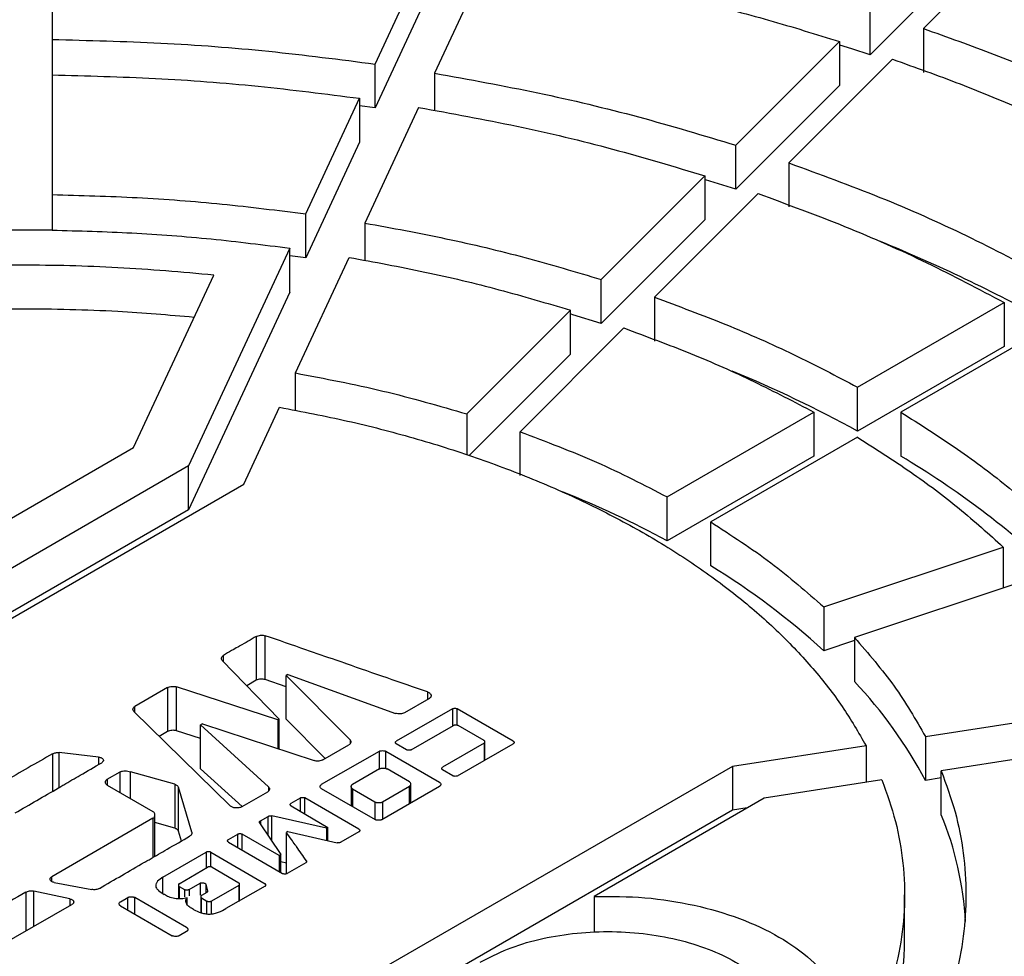
# Model space of a CAD drawing. Units: millimetres. Extents: x 500 to 20509, y 500 to 14350.
# Drawn here: x 18756 to 18884, y 12318 to 12440 of the extents above; entities that cross this region are included whole.
import ezdxf

# ---------------------------------------------------------------- set-up
doc = ezdxf.new("R2010")
doc.units = ezdxf.units.MM
doc.header["$LTSCALE"] = 50
doc.linetypes.add('SLD-Solid', pattern=[0])

msp = doc.modelspace()

# ---------------------------------------------------------------- linework, layer by layer
at = {"color": 7, "linetype": 'SLD-Solid', "lineweight": 25}
for p, q in [((18759.87, 12453.48), (18759.87, 12437.89)), ((18886.82, 12452.81), (18873.32, 12439.31)), ((18801.95, 12434.69), (18808.94, 12449.75)), ((18879.89, 12449.41), (18866.39, 12435.91)), ((18816.66, 12448.55), (18809.68, 12433.5)), ((18808.94, 12444.03), (18801.95, 12428.98)), ((18866.39, 12435.91), (18866.39, 12441.62)), ((18873.32, 12439.31), (18873.32, 12433.6)), ((18759.87, 12437.89), (18759.87, 12432.17)), ((18848.89, 12424.12), (18862.39, 12437.62)), ((18862.39, 12437.62), (18862.39, 12431.91)), ((18869.32, 12435.31), (18855.81, 12421.81)), ((18801.95, 12428.98), (18801.95, 12434.69)), ((18759.87, 12433.27), (18759.87, 12417.68)), ((18809.68, 12433.5), (18809.68, 12428.64)), ((18862.39, 12431.91), (18848.89, 12418.4)), ((18792.89, 12415.17), (18799.88, 12430.23)), ((18799.88, 12430.23), (18799.88, 12424.51)), ((18801.95, 12428.98), (18799.89, 12429.26)), ((18807.6, 12429.03), (18800.61, 12413.97)), ((18799.88, 12424.51), (18792.89, 12409.45)), ((18848.89, 12418.4), (18848.89, 12424.12)), ((18855.81, 12421.81), (18855.81, 12416.1)), ((18831.38, 12406.62), (18844.88, 12420.12)), ((18844.88, 12420.12), (18844.88, 12414.4)), ((18848.89, 12418.4), (18844.95, 12419.62)), ((18759.87, 12417.68), (18759.87, 12413.06)), ((18851.81, 12417.81), (18838.31, 12404.31)), ((18792.89, 12409.45), (18792.89, 12415.17)), ((18800.61, 12413.97), (18800.61, 12409.11)), ((18844.88, 12414.4), (18831.38, 12400.9)), ((18759.87, 12413.06), (18751.87, 12413.06)), ((18790.82, 12410.71), (18777.65, 12382.34)), ((18790.82, 12404.99), (18790.82, 12410.71)), ((18792.89, 12409.45), (18790.83, 12409.73)), ((18791.55, 12394.45), (18798.54, 12409.51)), ((18770.48, 12384.73), (18780.91, 12407.2)), ((18831.38, 12400.9), (18831.38, 12406.62)), ((18790.82, 12404.99), (18777.65, 12376.62)), ((18838.31, 12404.31), (18838.31, 12398.59)), ((18864.73, 12392.61), (18883.83, 12403.63)), ((18883.83, 12403.63), (18883.83, 12397.91)), ((18827.38, 12402.62), (18813.87, 12389.11)), ((18827.38, 12396.9), (18827.38, 12402.62)), ((18820.8, 12386.8), (18834.31, 12400.31)), ((18889.48, 12400.36), (18870.39, 12389.34)), ((18883.83, 12397.91), (18864.73, 12386.89)), ((18827.38, 12396.9), (18814.17, 12383.7)), ((18791.55, 12389.57), (18791.55, 12394.45)), ((18864.73, 12386.89), (18864.73, 12392.61)), ((18784.82, 12379.95), (18789.48, 12389.99)), ((18813.87, 12389.11), (18813.87, 12383.79)), ((18839.97, 12378.31), (18859.07, 12389.34)), ((18859.07, 12389.34), (18859.07, 12383.62)), ((18870.39, 12389.34), (18870.39, 12383.62)), ((18820.8, 12381.09), (18820.8, 12386.8)), ((18864.73, 12386.07), (18845.63, 12375.05)), ((18754.28, 12375.38), (18770.48, 12384.73)), ((18859.07, 12383.62), (18839.97, 12372.6)), ((18777.65, 12382.34), (18659.14, 12313.92)), ((18777.65, 12376.62), (18777.65, 12382.34)), ((18663.28, 12309.78), (18784.82, 12379.95)), ((18839.97, 12372.6), (18839.97, 12378.31)), ((18777.65, 12376.62), (18661.35, 12309.49)), ((18845.63, 12369.33), (18845.63, 12375.05)), ((18860.34, 12363.98), (18883.73, 12371.78)), ((18883.73, 12371.78), (18883.73, 12366.45)), ((18887.73, 12367.78), (18864.34, 12359.98)), ((18860.34, 12363.98), (18860.34, 12358.27)), ((18786.45, 12360.14), (18786.45, 12354.42)), ((18787.63, 12354.51), (18787.63, 12360.23)), ((18864.34, 12359.6), (18860.34, 12358.27)), ((18864.34, 12359.98), (18864.34, 12354.27)), ((18782.03, 12357.01), (18789.42, 12349.38)), ((18786.45, 12354.42), (18785.23, 12353.71)), ((18790.34, 12353.57), (18787.63, 12354.51)), ((18790.57, 12355.18), (18790.34, 12355.05)), ((18798.66, 12346.66), (18790.34, 12355.05)), ((18790.34, 12349.34), (18790.34, 12355.05)), ((18790.57, 12355.18), (18804.58, 12350.11)), ((18774.91, 12353.48), (18770.66, 12351.02)), ((18774.91, 12353.48), (18774.91, 12347.76)), ((18789.27, 12349.29), (18776.06, 12353.57)), ((18776.06, 12347.85), (18776.06, 12353.57)), ((18808.94, 12352.02), (18805.77, 12350.19)), ((18812.02, 12350.72), (18804.68, 12346.48)), ((18819.91, 12346.5), (18812.62, 12350.72)), ((18873.58, 12347.1), (18899.67, 12351.13)), ((18770.52, 12350.35), (18783.06, 12338.06)), ((18789.27, 12349.29), (18789.42, 12349.38)), ((18789.27, 12349.29), (18789.27, 12345.52)), ((18789.42, 12345.47), (18789.42, 12349.38)), ((18795.42, 12344.22), (18790.34, 12349.34)), ((18779.21, 12346.83), (18776.06, 12347.85)), ((18779.44, 12348.76), (18779.21, 12348.63)), ((18788.05, 12340.55), (18779.21, 12348.63)), ((18779.21, 12342.91), (18779.21, 12348.63)), ((18779.44, 12348.76), (18793.99, 12343.96)), ((18806.62, 12345.36), (18812.14, 12348.53)), ((18816.12, 12346.57), (18812.73, 12348.53)), ((18774.91, 12347.76), (18773.81, 12347.12)), ((18873.58, 12347.1), (18873.58, 12341.38)), ((18901.74, 12346.67), (18875.65, 12342.63)), ((18795.14, 12344.05), (18798.5, 12346)), ((18806.03, 12345.36), (18804.68, 12346.14)), ((18816.12, 12346.23), (18810.72, 12343.09)), ((18812.66, 12341.97), (18819.91, 12346.16)), ((18816.23, 12344.03), (18816.23, 12346.4)), ((18865.85, 12345.9), (18848.46, 12343.21)), ((18865.85, 12345.9), (18865.85, 12341.12)), ((18765.93, 12344.42), (18760.8, 12345)), ((18802.45, 12345.17), (18794.92, 12340.83)), ((18810.33, 12341.13), (18803.33, 12345.17)), ((18848.46, 12343.21), (18726.92, 12273.05)), ((18784.61, 12337.98), (18779.21, 12342.91)), ((18802.49, 12342.88), (18798.98, 12340.85)), ((18806.41, 12341.19), (18803.48, 12342.88)), ((18812.07, 12341.97), (18810.72, 12342.75)), ((18848.46, 12343.21), (18848.46, 12337.49)), ((18767.05, 12341.54), (18768.73, 12342.51)), ((18775.83, 12340.88), (18770.09, 12342.51)), ((18770.09, 12339), (18770.09, 12342.51)), ((18867.92, 12341.44), (18852.6, 12339.07)), ((18875.65, 12341.7), (18873.58, 12341.38)), ((18875.65, 12336.92), (18875.65, 12342.63)), ((18767.05, 12340.76), (18772.99, 12337.33)), ((18775.83, 12340.88), (18775.83, 12335.16)), ((18778.07, 12334.64), (18776.31, 12340.5)), ((18776.31, 12334.79), (18776.31, 12340.5)), ((18794.92, 12340.32), (18801.93, 12336.28)), ((18798.81, 12340.57), (18798.81, 12338.08)), ((18798.98, 12340.28), (18801.91, 12338.59)), ((18802.8, 12336.28), (18810.33, 12340.63)), ((18802.9, 12338.59), (18806.41, 12340.62)), ((18806.58, 12338.46), (18806.58, 12340.9)), ((18787.91, 12339.87), (18784.56, 12337.95)), ((18790.98, 12338.4), (18792.2, 12339.11)), ((18799.83, 12335.02), (18792.79, 12339.11)), ((18852.6, 12339.07), (18830.45, 12326.28)), ((18790.98, 12338.06), (18795.76, 12335.27)), ((18850.39, 12337.79), (18848.46, 12337.49)), ((18848.46, 12337.49), (18726.92, 12267.33)), ((18772.99, 12336.45), (18759.82, 12328.83)), ((18773.26, 12331.51), (18773.26, 12336.89)), ((18786.99, 12336.12), (18788, 12336.7)), ((18795.58, 12335.16), (18788.46, 12336.76)), ((18775.83, 12335.16), (18773.26, 12335.89)), ((18786.89, 12335.85), (18789.64, 12331.72)), ((18795.58, 12335.16), (18795.76, 12335.27)), ((18795.58, 12335.16), (18795.58, 12333.59)), ((18795.76, 12333.55), (18795.76, 12335.27)), ((18776.7, 12333.49), (18776.31, 12334.79)), ((18782.82, 12333.69), (18784.04, 12334.4)), ((18789.45, 12331.61), (18784.63, 12334.4)), ((18790.58, 12334.73), (18790.37, 12334.61)), ((18790.37, 12329.27), (18790.37, 12334.61)), ((18790.58, 12334.73), (18797, 12333.26)), ((18799.83, 12334.68), (18797.47, 12333.32)), ((18782.82, 12333.35), (18789.88, 12329.24)), ((18774.29, 12328.77), (18779.93, 12332.03)), ((18780.53, 12332.03), (18787.6, 12327.93)), ((18789.45, 12331.61), (18789.64, 12331.72)), ((18789.45, 12331.61), (18789.45, 12329.49)), ((18789.64, 12329.38), (18789.64, 12331.72)), ((18776.41, 12327.92), (18780.1, 12330.07)), ((18780.7, 12330.07), (18784.18, 12328.04)), ((18790.37, 12330.61), (18789.64, 12330.78)), ((18792.89, 12330.64), (18790.47, 12329.24)), ((18760.12, 12328.1), (18765.04, 12327.17)), ((18776.31, 12327.75), (18776.31, 12325.97)), ((18776.41, 12327.58), (18777.11, 12327.18)), ((18777.7, 12327.18), (18779.16, 12328.02)), ((18779.88, 12327.88), (18780.12, 12327.01)), ((18784.18, 12327.7), (18780.63, 12325.67)), ((18787.6, 12327.59), (18782.51, 12324.68)), ((18784.28, 12325.69), (18784.28, 12327.87)), ((18762.19, 12325.95), (18757.48, 12326.97)), ((18768.76, 12325.58), (18769.72, 12326.13)), ((18777.39, 12322.23), (18770.63, 12326.13)), ((18777.44, 12325.23), (18777.44, 12326.11)), ((18779.24, 12326.24), (18779.24, 12324.16)), ((18780, 12326.8), (18779.34, 12326.41)), ((18779.34, 12326.07), (18780.03, 12325.67)), ((18830.45, 12326.28), (18830.45, 12321.59)), ((18870.87, 12320.78), (18870.87, 12326.5)), ((18751.73, 12319.08), (18762.45, 12325.22)), ((18768.76, 12325.06), (18775.52, 12321.15)), ((18777.39, 12321.71), (18776.43, 12321.15))]:
    msp.add_line(p, q, dxfattribs=at)
at = {"color": 8, "linetype": 'SLD-Solid', "lineweight": 25}
for p, q in [((18782.18, 12356.85), (18782.18, 12357.67)), ((18808.76, 12352.9), (18808.76, 12351.92)), ((18770.66, 12350.21), (18770.66, 12351.02)), ((18812.02, 12350.72), (18812.02, 12348.46)), ((18812.62, 12348.53), (18812.62, 12350.72)), ((18798.66, 12346.66), (18798.66, 12346.13)), ((18816.12, 12346.23), (18816.12, 12343.97)), ((18759.94, 12344.85), (18759.94, 12339.97)), ((18760.8, 12340.47), (18760.8, 12345)), ((18765.93, 12344.42), (18765.93, 12343.46)), ((18802.45, 12345.17), (18802.45, 12342.85)), ((18803.33, 12342.9), (18803.33, 12345.17)), ((18767.05, 12341.54), (18767.05, 12340.76)), ((18768.73, 12339.78), (18768.73, 12342.51)), ((18788.05, 12340.55), (18788.05, 12339.99)), ((18798.98, 12340.28), (18798.98, 12337.98)), ((18806.41, 12338.36), (18806.41, 12340.62)), ((18792.2, 12337.35), (18792.2, 12339.11)), ((18792.79, 12337), (18792.79, 12339.11)), ((18801.91, 12338.59), (18801.91, 12336.29)), ((18802.9, 12338.59), (18802.9, 12336.34)), ((18772.99, 12336.45), (18772.99, 12331.35)), ((18788, 12334.19), (18788, 12336.7)), ((18788.46, 12333.49), (18788.46, 12336.76)), ((18786.99, 12336.12), (18786.99, 12335.7)), ((18778.07, 12334.64), (18778.07, 12334.4)), ((18784.04, 12332.64), (18784.04, 12334.4)), ((18784.63, 12332.3), (18784.63, 12334.4)), ((18779.93, 12332.03), (18779.93, 12329.97)), ((18780.53, 12330.07), (18780.53, 12332.03)), ((18792.99, 12330.91), (18792.99, 12330.74)), ((18759.82, 12328.21), (18759.82, 12328.83)), ((18774.29, 12326.65), (18774.29, 12328.77)), ((18776.41, 12327.58), (18776.41, 12325.96)), ((18779.16, 12328.02), (18779.16, 12326.44)), ((18779.88, 12327.88), (18779.88, 12326.72)), ((18784.18, 12327.7), (18784.18, 12325.63)), ((18756.46, 12326.84), (18756.46, 12321.79)), ((18757.48, 12322.37), (18757.48, 12326.97)), ((18769.72, 12324.5), (18769.72, 12326.13)), ((18770.63, 12323.98), (18770.63, 12326.13)), ((18777.11, 12327.18), (18777.11, 12326.22)), ((18777.7, 12327.18), (18777.7, 12326.34)), ((18779.34, 12324.13), (18779.34, 12326.07)), ((18762.19, 12325.95), (18762.19, 12325.07)), ((18780.03, 12324), (18780.03, 12325.67)), ((18780.63, 12324), (18780.63, 12325.67))]:
    msp.add_line(p, q, dxfattribs=at)
at = {"color": 7, "linetype": 'SLD-Solid', "lineweight": 25, "flags": 128}
for points in [[(18866.39, 12435.91), (18863.99, 12436.66), (18862.45, 12437.14)], [(18831.38, 12400.9), (18827.69, 12402.02), (18827.44, 12402.1)]]:
    msp.add_lwpolyline(points, dxfattribs=at)
at = {"color": 7, "linetype": 'SLD-Solid', "lineweight": 25}
for centre, radius, start, end in [((18788.76, 12218.36), 208.73, 61.1479, 67.7612), ((18782.87, 12237.03), 170.76, 61.3551, 67.4208), ((18808.23, 12279.91), 120.91, 47.0227, 59.0663), ((18776.25, 12254.25), 134.41, 61.6998, 68.1186), ((18796.66, 12288.93), 94.14, 47.4343, 58.6548), ((18820.34, 12312.94), 60.37, 28.1116, 43.2085), ((18835.73, 12320.54), 43.15, 3.2591, 22.3051), ((18830.14, 12321.02), 40.74, 333.9633, 359.66)]:
    msp.add_arc(centre, radius, start, end, dxfattribs=at)
for points in [[(18528.18, 12457.94), (18533.24, 12460.75), (18543.37, 12466.38), (18559.72, 12474.07), (18576.85, 12481.17), (18594.76, 12487.59), (18613.35, 12493.33), (18632.56, 12498.36), (18652.29, 12502.64), (18672.47, 12506.18), (18693.01, 12508.94), (18713.81, 12510.92), (18734.8, 12512.12), (18755.87, 12512.52), (18776.95, 12512.12), (18797.93, 12510.92), (18818.73, 12508.94), (18839.27, 12506.18), (18859.45, 12502.64), (18879.18, 12498.36), (18898.39, 12493.33), (18916.99, 12487.59), (18934.89, 12481.17), (18952.03, 12474.08), (18968.33, 12466.35), (18983.72, 12458.03), (18998.14, 12449.15), (19011.51, 12439.74), (19023.79, 12429.84), (19034.93, 12419.51), (19044.87, 12408.77), (19053.57, 12397.68), (19061, 12386.29), (19067.12, 12374.64), (19071.91, 12362.79), (19075.34, 12350.78), (19077.41, 12338.66), (19078.1, 12326.5), (19077.41, 12314.33), (19075.34, 12302.22), (19071.91, 12290.21), (19067.12, 12278.35), (19061, 12266.7), (19053.57, 12255.31), (19044.87, 12244.22), (19034.93, 12233.49), (19023.79, 12223.15), (19011.51, 12213.26), (18998.14, 12203.85), (18983.72, 12194.96), (18968.33, 12186.64), (18952.03, 12178.92), (18934.89, 12171.83), (18916.99, 12165.4), (18898.39, 12159.66), (18879.18, 12154.64), (18859.45, 12150.35), (18839.27, 12146.82), (18818.73, 12144.05), (18797.93, 12142.07), (18776.95, 12140.88), (18755.87, 12140.48), (18734.8, 12140.88), (18713.81, 12142.07), (18693.01, 12144.05), (18672.47, 12146.82), (18652.29, 12150.35), (18632.56, 12154.64), (18613.35, 12159.66), (18594.76, 12165.4), (18576.85, 12171.83), (18559.71, 12178.92), (18543.41, 12186.64), (18528.02, 12194.96), (18513.61, 12203.85), (18500.23, 12213.26), (18487.95, 12223.15), (18476.81, 12233.49), (18466.87, 12244.22), (18458.17, 12255.31), (18450.74, 12266.7), (18444.62, 12278.35), (18439.83, 12290.21), (18436.4, 12302.22), (18434.33, 12314.33), (18433.64, 12326.5), (18434.33, 12338.66), (18436.4, 12350.78), (18439.83, 12362.79), (18444.62, 12374.64), (18450.74, 12386.29), (18458.17, 12397.68), (18466.87, 12408.77), (18476.81, 12419.51), (18487.94, 12429.85), (18500.24, 12439.73), (18513.56, 12449.17), (18523.31, 12455.02), (18528.18, 12457.94)], [(18843.74, 12442.93), (18846.9, 12442.11), (18853.23, 12440.47), (18859.33, 12438.57), (18862.39, 12437.62)], [(18873.32, 12439.31), (18876.42, 12438.21), (18882.61, 12436), (18888.52, 12433.54), (18891.47, 12432.31)], [(18759.87, 12437.89), (18764.59, 12437.77), (18774.03, 12437.54), (18788.11, 12436.47), (18797.34, 12435.28), (18801.95, 12434.69)], [(18869.32, 12435.31), (18872.27, 12434.26), (18878.16, 12432.16), (18883.79, 12429.81), (18886.6, 12428.64)], [(18759.87, 12433.27), (18764.36, 12433.16), (18773.34, 12432.93), (18786.72, 12431.91), (18795.49, 12430.79), (18799.88, 12430.23)], [(18809.68, 12433.5), (18814.18, 12432.68), (18823.2, 12431.04), (18836.32, 12427.91), (18844.7, 12425.38), (18848.89, 12424.12)], [(18807.6, 12429.03), (18811.89, 12428.25), (18820.46, 12426.7), (18832.93, 12423.71), (18840.9, 12421.32), (18844.88, 12420.12)], [(18855.81, 12421.81), (18859.8, 12420.35), (18867.78, 12417.42), (18879.04, 12412.43), (18886, 12408.74), (18889.48, 12406.9)], [(18759.87, 12417.68), (18763.57, 12417.58), (18770.98, 12417.38), (18782.02, 12416.54), (18789.27, 12415.63), (18792.89, 12415.17)], [(18851.81, 12417.81), (18855.6, 12416.42), (18863.18, 12413.63), (18873.89, 12408.89), (18880.51, 12405.38), (18883.83, 12403.63)], [(18800.61, 12413.97), (18804.15, 12413.33), (18811.21, 12412.03), (18821.5, 12409.57), (18828.09, 12407.6), (18831.38, 12406.62)], [(18759.87, 12413.06), (18763.34, 12412.96), (18770.28, 12412.77), (18780.63, 12411.99), (18787.42, 12411.13), (18790.82, 12410.71)], [(18798.54, 12409.51), (18801.85, 12408.9), (18808.47, 12407.68), (18818.12, 12405.37), (18824.29, 12403.54), (18827.38, 12402.62)], [(18780.91, 12407.2), (18776.76, 12407.57), (18768.46, 12408.3), (18755.87, 12408.58), (18743.28, 12408.3), (18734.98, 12407.57), (18730.83, 12407.2)], [(18838.31, 12404.31), (18841.43, 12403.15), (18847.67, 12400.84), (18856.51, 12396.93), (18861.99, 12394.05), (18864.73, 12392.61)], [(18834.31, 12400.31), (18837.23, 12399.22), (18843.08, 12397.05), (18851.36, 12393.39), (18856.5, 12390.69), (18859.07, 12389.34)], [(18791.55, 12394.45), (18795.39, 12393.72), (18803.05, 12392.26), (18810.27, 12390.16), (18813.87, 12389.11)], [(18789.48, 12389.99), (18792.45, 12389.42), (18798.38, 12388.28), (18806.93, 12386.06), (18815.16, 12383.47), (18822.99, 12380.49), (18830.38, 12377.16), (18837.28, 12373.49), (18843.63, 12369.51), (18849.4, 12365.25), (18854.56, 12360.72), (18859.05, 12355.97), (18862.9, 12351.03), (18864.87, 12347.61), (18865.85, 12345.9)], [(18870.39, 12389.34), (18872.88, 12387.76), (18877.88, 12384.59), (18884.66, 12379.49), (18888.66, 12375.89), (18890.66, 12374.09)], [(18820.8, 12386.8), (18824.18, 12385.52), (18830.93, 12382.97), (18836.96, 12379.86), (18839.97, 12378.31)], [(18864.73, 12386.07), (18867.06, 12384.59), (18871.74, 12381.62), (18878.09, 12376.84), (18881.85, 12373.47), (18883.73, 12371.78)], [(18845.63, 12375.05), (18848.31, 12373.31), (18853.69, 12369.83), (18858.12, 12365.93), (18860.34, 12363.98)], [(18864.34, 12359.98), (18866.15, 12357.9), (18869.78, 12353.74), (18872.31, 12349.31), (18873.58, 12347.1)], [(18867.92, 12341.44), (18868.56, 12339.65), (18869.84, 12336.06), (18870.77, 12330.59), (18870.98, 12325.1), (18870.37, 12319.62), (18869.04, 12314.18), (18867.51, 12310.63), (18866.74, 12308.86)], [(18875.65, 12342.63), (18876.3, 12340.86), (18877.59, 12337.32), (18878.62, 12331.92), (18878.99, 12326.5), (18878.62, 12321.07), (18877.59, 12315.67), (18876.3, 12312.13), (18875.65, 12310.36)], [(18830.45, 12326.28), (18832.67, 12326.28), (18837.1, 12326.27), (18843.55, 12325.23), (18849.49, 12323.51), (18854.68, 12321.08), (18858.88, 12318.09), (18861.87, 12314.66), (18863.66, 12310.93), (18863.68, 12308.38), (18863.69, 12307.1)], [(18815.62, 12317.72), (18816.77, 12318.31), (18819.07, 12319.5), (18823.19, 12320.74), (18827.62, 12321.52), (18832.24, 12321.78), (18836.85, 12321.52), (18841.29, 12320.74), (18845.38, 12319.48), (18848.96, 12317.78), (18851.9, 12315.71), (18854.09, 12313.35), (18855.44, 12310.79), (18855.89, 12308.13), (18855.44, 12305.46), (18854.08, 12302.91), (18851.93, 12300.53), (18849.88, 12299.2), (18848.85, 12298.53)]]:
    msp.add_open_spline(points, degree=3, dxfattribs=at)
for points, knots in [([(18778.35, 12401.69), (18775.05, 12401.97), (18767.6, 12402.62), (18755.87, 12402.85), (18744.14, 12402.62), (18736.69, 12401.97), (18733.39, 12401.69)], [0, 0, 0, 0, 0.221385, 0.5, 0.778615, 1, 1, 1, 1]), ([(18786.45, 12360.14), (18785.75, 12359.72), (18785.04, 12359.31), (18784.32, 12358.9), (18784.32, 12358.9), (18784.32, 12358.9), (18784.32, 12358.9), (18784.32, 12358.9), (18784.32, 12358.9), (18784.29, 12358.88), (18784.21, 12358.83), (18783.85, 12358.63), (18783.16, 12358.24), (18782.54, 12357.88), (18782.18, 12357.67)], [0, 0, 0, 0, 0.499994, 0.499995, 0.499999, 0.500012, 0.50006, 0.500249, 0.500992, 0.50394, 0.515687, 0.562586, 0.749998, 1, 1, 1, 1]), ([(18786.45, 12360.14), (18786.53, 12360.17), (18786.7, 12360.25), (18787.02, 12360.29), (18787.34, 12360.3), (18787.53, 12360.25), (18787.63, 12360.23)], [0, 0, 0, 0, 0.243056, 0.50053, 0.75757, 1, 1, 1, 1]), ([(18808.76, 12352.9), (18805.24, 12354.12), (18801.72, 12355.34), (18798.19, 12356.56), (18798.19, 12356.56), (18798.19, 12356.56), (18798.19, 12356.57), (18798.19, 12356.57), (18798.16, 12356.58), (18798.05, 12356.61), (18797.62, 12356.77), (18795.88, 12357.37), (18792.47, 12358.55), (18789.39, 12359.62), (18787.63, 12360.23)], [0, 0, 0, 0, 0.5, 0.500001, 0.500004, 0.500016, 0.500062, 0.500247, 0.500982, 0.503916, 0.515641, 0.562522, 0.75, 1, 1, 1, 1]), ([(18782.03, 12357.01), (18781.99, 12357.06), (18781.91, 12357.17), (18781.92, 12357.36), (18782, 12357.53), (18782.12, 12357.63), (18782.18, 12357.67)], [0, 0, 0, 0, 0.2432735, 0.5001726, 0.7569302, 1, 1, 1, 1]), ([(18787.63, 12354.51), (18787.53, 12354.54), (18787.34, 12354.58), (18787.02, 12354.58), (18786.7, 12354.53), (18786.53, 12354.46), (18786.45, 12354.42)], [0, 0, 0, 0, 0.24243, 0.49947, 0.756944, 1, 1, 1, 1]), ([(18774.91, 12353.48), (18774.99, 12353.51), (18775.16, 12353.58), (18775.46, 12353.63), (18775.78, 12353.63), (18775.97, 12353.59), (18776.06, 12353.57)], [0, 0, 0, 0, 0.2431283, 0.499873, 0.7567218, 1, 1, 1, 1]), ([(18808.76, 12352.9), (18808.81, 12352.87), (18808.93, 12352.82), (18809.07, 12352.72), (18809.17, 12352.61), (18809.23, 12352.49), (18809.23, 12352.36), (18809.17, 12352.23), (18809.08, 12352.12), (18808.99, 12352.05), (18808.94, 12352.02)], [0, 0, 0, 0, 0.122077, 0.247896, 0.376067, 0.500008, 0.624258, 0.752111, 0.878069, 1, 1, 1, 1]), ([(18770.52, 12350.35), (18770.47, 12350.4), (18770.39, 12350.51), (18770.4, 12350.7), (18770.47, 12350.88), (18770.6, 12350.97), (18770.66, 12351.02)], [0, 0, 0, 0, 0.24298, 0.50018, 0.757233, 1, 1, 1, 1]), ([(18812.02, 12350.72), (18812.04, 12350.73), (18812.08, 12350.74), (18812.18, 12350.77), (18812.32, 12350.78), (18812.46, 12350.77), (18812.56, 12350.74), (18812.6, 12350.73), (18812.62, 12350.72)], [0, 0, 0, 0, 0.115649, 0.240716, 0.500035, 0.759355, 0.885615, 1, 1, 1, 1]), ([(18805.77, 12350.19), (18805.69, 12350.16), (18805.52, 12350.08), (18805.2, 12350.04), (18804.87, 12350.04), (18804.68, 12350.09), (18804.58, 12350.11)], [0, 0, 0, 0, 0.242776, 0.500327, 0.757611, 1, 1, 1, 1]), ([(18776.06, 12347.85), (18775.97, 12347.87), (18775.78, 12347.92), (18775.46, 12347.91), (18775.16, 12347.87), (18774.99, 12347.8), (18774.91, 12347.76)], [0, 0, 0, 0, 0.243278, 0.500127, 0.756872, 1, 1, 1, 1]), ([(18812.73, 12348.53), (18812.71, 12348.54), (18812.67, 12348.56), (18812.57, 12348.58), (18812.43, 12348.59), (18812.29, 12348.58), (18812.19, 12348.56), (18812.15, 12348.54), (18812.14, 12348.53)], [0, 0, 0, 0, 0.115639, 0.24066, 0.499885, 0.759237, 0.885548, 1, 1, 1, 1]), ([(18798.66, 12346.66), (18798.7, 12346.61), (18798.78, 12346.5), (18798.77, 12346.31), (18798.69, 12346.14), (18798.56, 12346.04), (18798.5, 12346)], [0, 0, 0, 0, 0.243033, 0.499867, 0.75681, 1, 1, 1, 1]), ([(18816.12, 12346.23), (18816.14, 12346.24), (18816.17, 12346.26), (18816.22, 12346.32), (18816.24, 12346.4), (18816.22, 12346.48), (18816.17, 12346.54), (18816.14, 12346.56), (18816.12, 12346.57)], [0, 0, 0, 0, 0.115649, 0.240716, 0.500035, 0.759355, 0.885615, 1, 1, 1, 1]), ([(18802.45, 12345.17), (18802.48, 12345.19), (18802.53, 12345.22), (18802.68, 12345.25), (18802.89, 12345.27), (18803.09, 12345.25), (18803.24, 12345.22), (18803.3, 12345.19), (18803.33, 12345.17)], [0, 0, 0, 0, 0.115144, 0.240687, 0.500007, 0.759326, 0.885096, 1, 1, 1, 1]), ([(18804.68, 12346.14), (18804.67, 12346.15), (18804.63, 12346.17), (18804.59, 12346.23), (18804.57, 12346.31), (18804.59, 12346.39), (18804.63, 12346.45), (18804.67, 12346.47), (18804.68, 12346.48)], [0, 0, 0, 0, 0.115649, 0.240716, 0.500035, 0.759355, 0.885615, 1, 1, 1, 1]), ([(18806.62, 12345.36), (18806.6, 12345.35), (18806.56, 12345.33), (18806.46, 12345.31), (18806.32, 12345.3), (18806.18, 12345.31), (18806.08, 12345.33), (18806.05, 12345.35), (18806.03, 12345.36)], [0, 0, 0, 0, 0.115717, 0.240833, 0.500186, 0.75941, 0.885625, 1, 1, 1, 1]), ([(18819.91, 12346.5), (18819.93, 12346.49), (18819.96, 12346.47), (18820.01, 12346.41), (18820.03, 12346.33), (18820.01, 12346.25), (18819.96, 12346.19), (18819.93, 12346.17), (18819.91, 12346.16)], [0, 0, 0, 0, 0.1156494, 0.2407156, 0.5000352, 0.7593548, 0.8856147, 1, 1, 1, 1]), ([(18759.94, 12344.85), (18757.82, 12343.64), (18754.64, 12341.83), (18751, 12339.67), (18749.18, 12338.59), (18748.19, 12338.1), (18747.77, 12337.81), (18747.58, 12337.61), (18747.55, 12337.51), (18747.53, 12337.46)], [0, 0, 0, 0, 0.499515, 0.749644, 0.874452, 0.936689, 0.968562, 0.985748, 1, 1, 1, 1]), ([(18759.94, 12344.85), (18760, 12344.88), (18760.12, 12344.93), (18760.34, 12344.99), (18760.57, 12345.02), (18760.72, 12345.01), (18760.8, 12345)], [0, 0, 0, 0, 0.246277, 0.500224, 0.757921, 1, 1, 1, 1]), ([(18765.93, 12344.42), (18766, 12344.41), (18766.13, 12344.39), (18766.3, 12344.32), (18766.43, 12344.23), (18766.52, 12344.12), (18766.56, 12344.01), (18766.53, 12343.89), (18766.46, 12343.78), (18766.37, 12343.72), (18766.33, 12343.69)], [0, 0, 0, 0, 0.121686, 0.247239, 0.376547, 0.499893, 0.623627, 0.75263, 0.879472, 1, 1, 1, 1]), ([(18795.14, 12344.05), (18795.06, 12344.02), (18794.9, 12343.95), (18794.59, 12343.9), (18794.27, 12343.9), (18794.08, 12343.94), (18793.99, 12343.96)], [0, 0, 0, 0, 0.243133, 0.500076, 0.756957, 1, 1, 1, 1]), ([(18755.06, 12337.15), (18756.94, 12338.23), (18758.82, 12339.32), (18760.7, 12340.41), (18760.7, 12340.41), (18760.7, 12340.41), (18760.7, 12340.41), (18760.71, 12340.42), (18760.72, 12340.42), (18760.78, 12340.46), (18761.01, 12340.59), (18761.93, 12341.13), (18763.75, 12342.19), (18765.39, 12343.14), (18766.33, 12343.69)], [0, 0, 0, 0, 0.499999, 0.5, 0.500003, 0.500015, 0.500062, 0.500247, 0.500983, 0.50392, 0.515649, 0.562533, 0.75, 1, 1, 1, 1]), ([(18802.49, 12342.88), (18802.52, 12342.89), (18802.59, 12342.93), (18802.75, 12342.97), (18802.99, 12342.99), (18803.22, 12342.97), (18803.38, 12342.93), (18803.45, 12342.89), (18803.48, 12342.88)], [0, 0, 0, 0, 0.114918, 0.240675, 0.499994, 0.759314, 0.88487, 1, 1, 1, 1]), ([(18810.72, 12342.75), (18810.71, 12342.76), (18810.67, 12342.78), (18810.63, 12342.84), (18810.61, 12342.92), (18810.63, 12343), (18810.67, 12343.06), (18810.71, 12343.08), (18810.72, 12343.09)], [0, 0, 0, 0, 0.115639, 0.240659, 0.499882, 0.759235, 0.885547, 1, 1, 1, 1]), ([(18767.05, 12340.76), (18767.01, 12340.78), (18766.94, 12340.83), (18766.84, 12340.96), (18766.79, 12341.15), (18766.84, 12341.33), (18766.94, 12341.46), (18767.01, 12341.51), (18767.05, 12341.54)], [0, 0, 0, 0, 0.115101, 0.240685, 0.500004, 0.759324, 0.885053, 1, 1, 1, 1]), ([(18768.73, 12342.51), (18768.78, 12342.53), (18768.86, 12342.57), (18769.08, 12342.62), (18769.39, 12342.63), (18769.75, 12342.6), (18769.98, 12342.54), (18770.09, 12342.51)], [0, 0, 0, 0, 0.113614, 0.234455, 0.484546, 0.748075, 1, 1, 1, 1]), ([(18812.66, 12341.97), (18812.64, 12341.96), (18812.6, 12341.94), (18812.5, 12341.92), (18812.36, 12341.91), (18812.22, 12341.92), (18812.12, 12341.94), (18812.08, 12341.96), (18812.07, 12341.97)], [0, 0, 0, 0, 0.115649, 0.240716, 0.500035, 0.759355, 0.885615, 1, 1, 1, 1]), ([(18775.83, 12340.88), (18775.89, 12340.86), (18776.01, 12340.82), (18776.15, 12340.72), (18776.26, 12340.62), (18776.3, 12340.54), (18776.31, 12340.5)], [0, 0, 0, 0, 0.243643, 0.499806, 0.756957, 1, 1, 1, 1]), ([(18788.05, 12340.55), (18788.09, 12340.5), (18788.18, 12340.38), (18788.18, 12340.2), (18788.1, 12340.01), (18787.97, 12339.91), (18787.91, 12339.87)], [0, 0, 0, 0, 0.242583, 0.49988, 0.757275, 1, 1, 1, 1]), ([(18794.92, 12340.32), (18794.9, 12340.34), (18794.85, 12340.37), (18794.79, 12340.46), (18794.76, 12340.58), (18794.79, 12340.69), (18794.85, 12340.78), (18794.9, 12340.81), (18794.92, 12340.83)], [0, 0, 0, 0, 0.115144, 0.240687, 0.500007, 0.759326, 0.885096, 1, 1, 1, 1]), ([(18798.98, 12340.28), (18798.96, 12340.3), (18798.9, 12340.34), (18798.83, 12340.43), (18798.79, 12340.57), (18798.83, 12340.7), (18798.9, 12340.8), (18798.96, 12340.84), (18798.98, 12340.85)], [0, 0, 0, 0, 0.114918, 0.240675, 0.499994, 0.759314, 0.88487, 1, 1, 1, 1]), ([(18806.41, 12340.62), (18806.43, 12340.64), (18806.49, 12340.67), (18806.56, 12340.77), (18806.6, 12340.9), (18806.56, 12341.04), (18806.49, 12341.13), (18806.43, 12341.17), (18806.41, 12341.19)], [0, 0, 0, 0, 0.11513, 0.240686, 0.500006, 0.759325, 0.885082, 1, 1, 1, 1]), ([(18810.33, 12341.13), (18810.35, 12341.12), (18810.4, 12341.08), (18810.46, 12341), (18810.49, 12340.88), (18810.46, 12340.76), (18810.4, 12340.68), (18810.35, 12340.64), (18810.33, 12340.63)], [0, 0, 0, 0, 0.1151435, 0.2406871, 0.5000067, 0.7593262, 0.8850957, 1, 1, 1, 1]), ([(18792.2, 12339.11), (18792.21, 12339.12), (18792.25, 12339.14), (18792.35, 12339.16), (18792.49, 12339.17), (18792.63, 12339.16), (18792.73, 12339.14), (18792.77, 12339.12), (18792.79, 12339.11)], [0, 0, 0, 0, 0.115654, 0.240752, 0.500144, 0.759444, 0.885666, 1, 1, 1, 1]), ([(18784.56, 12337.95), (18784.5, 12337.92), (18784.4, 12337.87), (18784.19, 12337.81), (18783.98, 12337.79), (18783.76, 12337.79), (18783.55, 12337.82), (18783.35, 12337.88), (18783.18, 12337.96), (18783.1, 12338.03), (18783.06, 12338.06)], [0, 0, 0, 0, 0.122018, 0.247925, 0.37614, 0.500088, 0.624208, 0.75209, 0.877981, 1, 1, 1, 1]), ([(18790.98, 12338.06), (18790.96, 12338.07), (18790.93, 12338.1), (18790.89, 12338.15), (18790.87, 12338.23), (18790.89, 12338.31), (18790.93, 12338.37), (18790.96, 12338.39), (18790.98, 12338.4)], [0, 0, 0, 0, 0.1156501, 0.2407167, 0.5000367, 0.7593554, 0.8856148, 1, 1, 1, 1]), ([(18801.91, 12338.59), (18801.94, 12338.58), (18802.01, 12338.54), (18802.17, 12338.5), (18802.41, 12338.48), (18802.64, 12338.5), (18802.8, 12338.54), (18802.87, 12338.58), (18802.9, 12338.59)], [0, 0, 0, 0, 0.11513, 0.240686, 0.500006, 0.759325, 0.885082, 1, 1, 1, 1]), ([(18772.99, 12336.45), (18773.03, 12336.47), (18773.12, 12336.53), (18773.23, 12336.68), (18773.28, 12336.89), (18773.23, 12337.09), (18773.12, 12337.24), (18773.03, 12337.3), (18772.99, 12337.33)], [0, 0, 0, 0, 0.1150928, 0.2406843, 0.5000038, 0.7593234, 0.8850446, 1, 1, 1, 1]), ([(18788, 12336.7), (18788.03, 12336.71), (18788.09, 12336.74), (18788.21, 12336.77), (18788.34, 12336.77), (18788.42, 12336.76), (18788.46, 12336.76)], [0, 0, 0, 0, 0.2409, 0.500189, 0.760871, 1, 1, 1, 1]), ([(18776.31, 12334.79), (18776.3, 12334.83), (18776.26, 12334.9), (18776.15, 12335.01), (18776.01, 12335.1), (18775.89, 12335.14), (18775.83, 12335.16)], [0, 0, 0, 0, 0.243043, 0.500194, 0.756357, 1, 1, 1, 1]), ([(18786.89, 12335.85), (18786.88, 12335.87), (18786.86, 12335.92), (18786.87, 12335.99), (18786.91, 12336.06), (18786.97, 12336.1), (18786.99, 12336.12)], [0, 0, 0, 0, 0.240776, 0.500064, 0.760667, 1, 1, 1, 1]), ([(18799.83, 12335.02), (18799.85, 12335.01), (18799.88, 12334.99), (18799.92, 12334.93), (18799.95, 12334.85), (18799.92, 12334.77), (18799.88, 12334.72), (18799.85, 12334.69), (18799.83, 12334.68)], [0, 0, 0, 0, 0.115653, 0.240722, 0.500044, 0.759358, 0.885615, 1, 1, 1, 1]), ([(18802.8, 12336.28), (18802.77, 12336.27), (18802.72, 12336.24), (18802.57, 12336.2), (18802.36, 12336.19), (18802.16, 12336.2), (18802.01, 12336.24), (18801.95, 12336.27), (18801.93, 12336.28)], [0, 0, 0, 0, 0.115144, 0.240687, 0.500007, 0.759326, 0.885096, 1, 1, 1, 1]), ([(18766.02, 12327.31), (18767.97, 12328.45), (18769.93, 12329.58), (18771.89, 12330.72), (18771.89, 12330.72), (18771.9, 12330.72), (18771.9, 12330.72), (18771.9, 12330.72), (18771.92, 12330.73), (18771.98, 12330.76), (18772.22, 12330.9), (18773.18, 12331.46), (18775.09, 12332.56), (18776.8, 12333.55), (18777.78, 12334.12)], [0, 0, 0, 0, 0.499999, 0.5, 0.500003, 0.500015, 0.500062, 0.500247, 0.500983, 0.503919, 0.515649, 0.562532, 0.75, 1, 1, 1, 1]), ([(18778.07, 12334.64), (18778.08, 12334.6), (18778.09, 12334.5), (18778.04, 12334.36), (18777.94, 12334.23), (18777.84, 12334.15), (18777.78, 12334.12)], [0, 0, 0, 0, 0.243448, 0.500171, 0.757375, 1, 1, 1, 1]), ([(18784.04, 12334.4), (18784.05, 12334.41), (18784.09, 12334.42), (18784.19, 12334.45), (18784.33, 12334.46), (18784.47, 12334.45), (18784.57, 12334.42), (18784.61, 12334.41), (18784.63, 12334.4)], [0, 0, 0, 0, 0.115654, 0.240724, 0.500046, 0.759359, 0.885615, 1, 1, 1, 1]), ([(18792.99, 12330.91), (18792.56, 12331.53), (18792.13, 12332.15), (18791.69, 12332.76), (18791.69, 12332.76), (18791.69, 12332.76), (18791.69, 12332.76), (18791.69, 12332.76), (18791.68, 12332.77), (18791.67, 12332.79), (18791.62, 12332.86), (18791.4, 12333.17), (18790.97, 12333.76), (18790.59, 12334.3), (18790.37, 12334.61)], [0, 0, 0, 0, 0.499994, 0.499995, 0.499999, 0.500011, 0.500059, 0.500247, 0.500989, 0.503935, 0.515678, 0.562574, 0.749998, 1, 1, 1, 1]), ([(18782.82, 12333.35), (18782.8, 12333.36), (18782.77, 12333.38), (18782.73, 12333.44), (18782.71, 12333.52), (18782.73, 12333.6), (18782.77, 12333.66), (18782.8, 12333.68), (18782.82, 12333.69)], [0, 0, 0, 0, 0.115676, 0.240762, 0.500094, 0.759377, 0.885619, 1, 1, 1, 1]), ([(18797.47, 12333.32), (18797.44, 12333.3), (18797.37, 12333.27), (18797.25, 12333.25), (18797.12, 12333.24), (18797.04, 12333.25), (18797, 12333.26)], [0, 0, 0, 0, 0.24076, 0.500263, 0.761191, 1, 1, 1, 1]), ([(18780.53, 12332.03), (18780.51, 12332.04), (18780.47, 12332.06), (18780.37, 12332.08), (18780.23, 12332.09), (18780.09, 12332.08), (18779.99, 12332.06), (18779.95, 12332.04), (18779.93, 12332.03)], [0, 0, 0, 0, 0.114331, 0.240536, 0.4998, 0.759204, 0.884321, 1, 1, 1, 1]), ([(18780.7, 12330.07), (18780.68, 12330.08), (18780.64, 12330.1), (18780.54, 12330.12), (18780.4, 12330.13), (18780.26, 12330.12), (18780.16, 12330.1), (18780.12, 12330.08), (18780.1, 12330.07)], [0, 0, 0, 0, 0.115664, 0.240798, 0.500259, 0.75953, 0.885713, 1, 1, 1, 1]), ([(18792.99, 12330.91), (18793, 12330.89), (18793.02, 12330.84), (18793.01, 12330.77), (18792.97, 12330.7), (18792.91, 12330.66), (18792.89, 12330.64)], [0, 0, 0, 0, 0.239929, 0.499546, 0.760167, 1, 1, 1, 1]), ([(18760.12, 12328.1), (18760.06, 12328.12), (18759.95, 12328.14), (18759.8, 12328.22), (18759.68, 12328.31), (18759.61, 12328.42), (18759.59, 12328.53), (18759.63, 12328.64), (18759.7, 12328.74), (18759.78, 12328.8), (18759.82, 12328.83)], [0, 0, 0, 0, 0.121221, 0.247643, 0.376595, 0.500158, 0.623889, 0.75241, 0.878773, 1, 1, 1, 1]), ([(18774.29, 12328.77), (18774.04, 12328.61), (18773.66, 12328.36), (18773.39, 12327.95), (18773.33, 12327.64), (18773.46, 12327.33), (18773.81, 12326.94), (18774.21, 12326.69), (18774.48, 12326.53)], [0, 0, 0, 0, 0.251434, 0.379606, 0.493838, 0.608524, 0.742238, 1, 1, 1, 1]), ([(18790.47, 12329.24), (18790.45, 12329.24), (18790.41, 12329.22), (18790.31, 12329.19), (18790.17, 12329.18), (18790.03, 12329.19), (18789.93, 12329.22), (18789.89, 12329.24), (18789.88, 12329.24)], [0, 0, 0, 0, 0.115665, 0.240802, 0.50027, 0.759538, 0.885718, 1, 1, 1, 1]), ([(18776.41, 12327.92), (18776.4, 12327.91), (18776.36, 12327.89), (18776.32, 12327.83), (18776.3, 12327.75), (18776.32, 12327.67), (18776.36, 12327.61), (18776.4, 12327.59), (18776.41, 12327.58)], [0, 0, 0, 0, 0.11575, 0.24089, 0.500258, 0.759437, 0.885629, 1, 1, 1, 1]), ([(18779.16, 12328.02), (18779.18, 12328.03), (18779.24, 12328.05), (18779.38, 12328.07), (18779.57, 12328.05), (18779.75, 12328), (18779.85, 12327.94), (18779.87, 12327.9), (18779.88, 12327.88)], [0, 0, 0, 0, 0.107507, 0.231383, 0.499639, 0.768204, 0.892567, 1, 1, 1, 1]), ([(18784.18, 12327.7), (18784.19, 12327.71), (18784.23, 12327.74), (18784.27, 12327.79), (18784.29, 12327.87), (18784.27, 12327.95), (18784.23, 12328.01), (18784.19, 12328.03), (18784.18, 12328.04)], [0, 0, 0, 0, 0.115633, 0.240628, 0.499798, 0.759169, 0.88551, 1, 1, 1, 1]), ([(18787.6, 12327.59), (18787.62, 12327.6), (18787.65, 12327.62), (18787.69, 12327.68), (18787.71, 12327.76), (18787.69, 12327.84), (18787.65, 12327.9), (18787.62, 12327.92), (18787.6, 12327.93)], [0, 0, 0, 0, 0.114243, 0.240401, 0.499671, 0.759191, 0.884344, 1, 1, 1, 1]), ([(18756.46, 12326.84), (18755.04, 12326.01), (18753.61, 12325.19), (18752.18, 12324.36), (18752.18, 12324.36), (18752.18, 12324.36), (18752.18, 12324.36), (18752.18, 12324.36), (18752.17, 12324.36), (18752.13, 12324.33), (18751.95, 12324.23), (18751.25, 12323.82), (18749.86, 12323.03), (18748.62, 12322.31), (18747.9, 12321.9)], [0, 0, 0, 0, 0.499999, 0.5, 0.500004, 0.500016, 0.500063, 0.500249, 0.500986, 0.503925, 0.515658, 0.562545, 0.75, 1, 1, 1, 1]), ([(18756.46, 12326.84), (18756.53, 12326.87), (18756.67, 12326.94), (18756.93, 12326.99), (18757.21, 12327.01), (18757.39, 12326.98), (18757.48, 12326.97)], [0, 0, 0, 0, 0.244904, 0.500363, 0.755523, 1, 1, 1, 1]), ([(18766.02, 12327.31), (18765.95, 12327.28), (18765.82, 12327.21), (18765.56, 12327.16), (18765.3, 12327.14), (18765.13, 12327.16), (18765.04, 12327.17)], [0, 0, 0, 0, 0.245322, 0.500429, 0.755182, 1, 1, 1, 1]), ([(18769.72, 12326.13), (18769.75, 12326.15), (18769.81, 12326.18), (18769.96, 12326.22), (18770.18, 12326.23), (18770.39, 12326.22), (18770.54, 12326.18), (18770.6, 12326.15), (18770.63, 12326.13)], [0, 0, 0, 0, 0.11514, 0.240687, 0.500006, 0.759326, 0.885092, 1, 1, 1, 1]), ([(18777.44, 12326.11), (18777.32, 12326.07), (18777.08, 12325.98), (18776.52, 12325.92), (18775.81, 12325.96), (18775.05, 12326.18), (18774.67, 12326.41), (18774.48, 12326.52), (18774.48, 12326.53)], [0, 0, 0, 0, 0.121829, 0.247815, 0.506733, 0.758079, 0.993485, 1, 1, 1, 1]), ([(18777.11, 12327.18), (18777.12, 12327.17), (18777.16, 12327.15), (18777.26, 12327.13), (18777.4, 12327.11), (18777.54, 12327.13), (18777.64, 12327.15), (18777.68, 12327.17), (18777.7, 12327.18)], [0, 0, 0, 0, 0.115649, 0.240716, 0.500035, 0.759355, 0.885615, 1, 1, 1, 1]), ([(18778.29, 12324.57), (18778.12, 12324.67), (18777.77, 12324.87), (18777.37, 12325.24), (18777.26, 12325.61), (18777.3, 12325.9), (18777.39, 12326.04), (18777.44, 12326.11)], [0, 0, 0, 0, 0.2468416, 0.4934249, 0.7484375, 0.8781736, 1, 1, 1, 1]), ([(18779.34, 12326.41), (18779.32, 12326.4), (18779.29, 12326.38), (18779.25, 12326.32), (18779.23, 12326.24), (18779.25, 12326.16), (18779.29, 12326.1), (18779.32, 12326.08), (18779.34, 12326.07)], [0, 0, 0, 0, 0.115649, 0.240716, 0.500035, 0.759355, 0.885615, 1, 1, 1, 1]), ([(18780.12, 12327.01), (18780.12, 12326.99), (18780.13, 12326.95), (18780.11, 12326.89), (18780.07, 12326.84), (18780.03, 12326.81), (18780, 12326.8)], [0, 0, 0, 0, 0.244746, 0.500623, 0.758685, 1, 1, 1, 1]), ([(18762.19, 12325.95), (18762.24, 12325.93), (18762.36, 12325.9), (18762.5, 12325.82), (18762.61, 12325.73), (18762.67, 12325.63), (18762.69, 12325.52), (18762.65, 12325.41), (18762.58, 12325.3), (18762.49, 12325.25), (18762.45, 12325.22)], [0, 0, 0, 0, 0.12143, 0.247593, 0.376334, 0.499939, 0.623964, 0.752382, 0.878789, 1, 1, 1, 1]), ([(18768.76, 12325.06), (18768.74, 12325.07), (18768.69, 12325.11), (18768.62, 12325.2), (18768.59, 12325.32), (18768.62, 12325.44), (18768.69, 12325.53), (18768.74, 12325.56), (18768.76, 12325.58)], [0, 0, 0, 0, 0.11514, 0.240687, 0.500006, 0.759326, 0.885092, 1, 1, 1, 1]), ([(18780.03, 12325.67), (18780.05, 12325.66), (18780.09, 12325.64), (18780.19, 12325.62), (18780.33, 12325.6), (18780.47, 12325.62), (18780.57, 12325.64), (18780.61, 12325.66), (18780.63, 12325.67)], [0, 0, 0, 0, 0.115633, 0.240629, 0.499801, 0.759172, 0.885511, 1, 1, 1, 1]), ([(18778.29, 12324.57), (18778.61, 12324.41), (18779.09, 12324.17), (18779.86, 12324), (18780.45, 12323.96), (18781.02, 12324.04), (18781.75, 12324.27), (18782.2, 12324.52), (18782.51, 12324.68)], [0, 0, 0, 0, 0.2544471, 0.3849485, 0.5003073, 0.613545, 0.745086, 1, 1, 1, 1]), ([(18777.39, 12322.23), (18777.41, 12322.22), (18777.46, 12322.18), (18777.53, 12322.09), (18777.56, 12321.97), (18777.53, 12321.85), (18777.46, 12321.76), (18777.41, 12321.73), (18777.39, 12321.71)], [0, 0, 0, 0, 0.11514, 0.240687, 0.500006, 0.759326, 0.885092, 1, 1, 1, 1]), ([(18776.43, 12321.15), (18776.4, 12321.14), (18776.34, 12321.11), (18776.19, 12321.07), (18775.97, 12321.05), (18775.76, 12321.07), (18775.61, 12321.11), (18775.55, 12321.14), (18775.52, 12321.15)], [0, 0, 0, 0, 0.11514, 0.240687, 0.500006, 0.759326, 0.885092, 1, 1, 1, 1])]:
    msp.add_open_spline(points, degree=3, knots=knots, dxfattribs=at)

doc.saveas('drawing.dxf')
